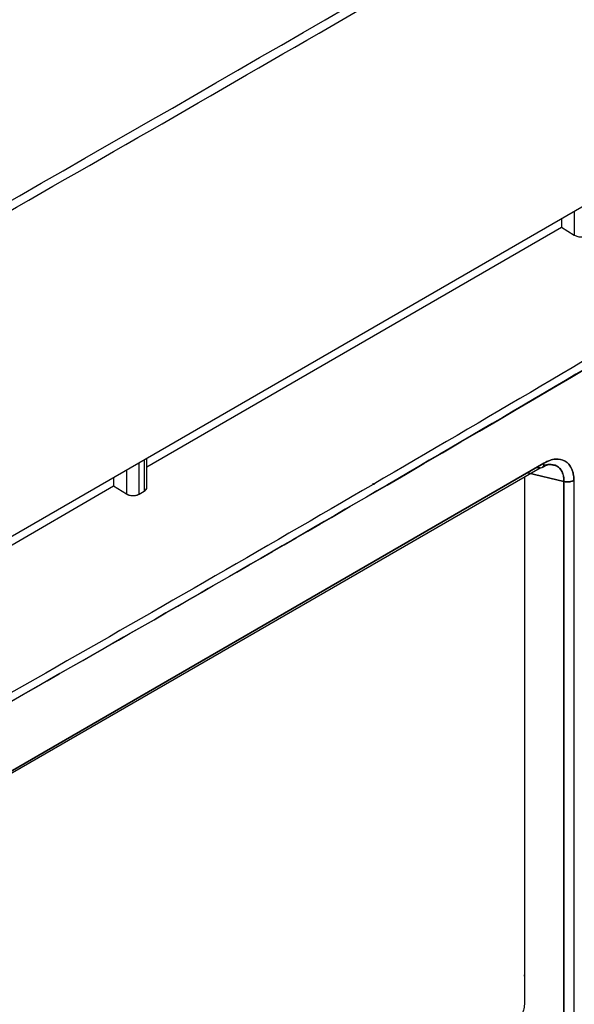
# Model space of a CAD drawing. Units: millimetres. Extents: x -3406 to -2851, y -5603 to -5221.
# Drawn here: x -3291 to -3289, y -5294 to -5291 of the extents above; entities that cross this region are included whole.
import ezdxf

# ---------------------------------------------------------------- set-up
doc = ezdxf.new("R2010")
doc.units = ezdxf.units.MM

msp = doc.modelspace()

# ---------------------------------------------------------------- linework, layer by layer
at = {"color": 7, "linetype": 'Continuous', "lineweight": 25}
for p, q in [((-3292.21627, -5293.17553), (-3288.48854, -5291.02356)), ((-3289.1627, -5291.41274), (-3289.1627, -5291.47874)), ((-3289.19805, -5291.43315), (-3289.19805, -5291.45691)), ((-3290.34331, -5292.11805), (-3289.19805, -5291.45691)), ((-3289.19805, -5291.45691), (-3289.1627, -5291.47874)), ((-3289.19805, -5291.45691), (-3289.1627, -5291.47874)), ((-3290.35064, -5292.09852), (-3290.35064, -5292.18565)), ((-3290.34331, -5292.17523), (-3290.34331, -5292.09429)), ((-3290.87532, -5293.05496), (-3289.25734, -5292.12092)), ((-3290.87368, -5293.04789), (-3289.24655, -5292.10857)), ((-3289.24655, -5292.10857), (-3290.87368, -5293.04789)), ((-3290.36478, -5292.19381), (-3290.36478, -5292.10668)), ((-3289.25734, -5292.12092), (-3289.26623, -5292.11994)), ((-3289.26623, -5292.11994), (-3289.25734, -5292.12092)), ((-3289.24682, -5292.11081), (-3289.25015, -5292.11065)), ((-3289.22717, -5292.11174), (-3289.22727, -5292.11174)), ((-3289.22281, -5292.1138), (-3289.22281, -5292.11179)), ((-3289.22281, -5292.11179), (-3289.22281, -5292.1138)), ((-3290.43549, -5292.14751), (-3290.43549, -5292.17126)), ((-3290.40013, -5292.12709), (-3290.40013, -5292.1931)), ((-3289.30063, -5292.14591), (-3289.30063, -5293.6021)), ((-3289.30058, -5292.14588), (-3289.30058, -5293.52044)), ((-3289.30051, -5292.14584), (-3289.30052, -5293.60217)), ((-3289.29157, -5292.13456), (-3289.19154, -5292.15876)), ((-3289.19154, -5292.15876), (-3289.29157, -5292.13456)), ((-3289.22281, -5292.15119), (-3289.22281, -5292.15119)), ((-3291.58075, -5292.83241), (-3290.43549, -5292.17126)), ((-3290.43549, -5292.17126), (-3290.40013, -5292.1931)), ((-3289.20509, -5292.15548), (-3289.20509, -5292.15548)), ((-3289.20509, -5292.15548), (-3289.20509, -5292.15548)), ((-3289.19154, -5293.62863), (-3289.19154, -5292.15876)), ((-3289.19154, -5292.15876), (-3289.19154, -5293.62872)), ((-3289.16403, -5292.15579), (-3289.16403, -5293.62533)), ((-3290.36478, -5292.19381), (-3290.35064, -5292.18565)), ((-3289.30063, -5293.52407), (-3289.30058, -5293.52044)), ((-3289.30058, -5293.52044), (-3289.30052, -5293.52048))]:
    msp.add_line(p, q, dxfattribs=at)
msp.add_arc((-3360.85811, -5168.44018), 141.54327, 298.1948103, 301.7998132, dxfattribs=at)
for points, knots in [([(-3294.00084, -5293.22476), (-3293.87597, -5293.1581), (-3293.38178, -5292.89427), (-3292.52881, -5292.42669), (-3291.44211, -5291.82202), (-3290.36662, -5291.21056), (-3289.30144, -5290.59298), (-3288.24729, -5289.96901), (-3287.24188, -5289.36294), (-3286.59341, -5288.96188), (-3286.28839, -5288.77323)], [0, 0, 0, 0, 0.0467745, 0.1851208, 0.3234818, 0.4618572, 0.6002467, 0.7386499, 0.8770666, 1, 1, 1, 1]), ([(-3291.93782, -5293.45447), (-3291.23313, -5293.05765), (-3289.97475, -5292.34904), (-3288.74751, -5291.62124), (-3288.20752, -5291.30101)], [0, 0, 0, 0, 0.5599986, 1, 1, 1, 1]), ([(-3289.1627, -5291.47874), (-3289.16116, -5291.47957), (-3289.15818, -5291.48117), (-3289.15286, -5291.48267), (-3289.14754, -5291.48344), (-3289.14099, -5291.48354), (-3289.1337, -5291.48248), (-3289.12935, -5291.48041), (-3289.12734, -5291.47945)], [0, 0, 0, 0, 0.15505776, 0.30159287, 0.43960005, 0.56907461, 0.80143649, 1, 1, 1, 1]), ([(-3289.16403, -5292.15579), (-3289.16402, -5292.15541), (-3289.16399, -5292.15223), (-3289.16414, -5292.1481), (-3289.16527, -5292.13668), (-3289.16892, -5292.12351), (-3289.17691, -5292.11123), (-3289.18337, -5292.10547), (-3289.187, -5292.10312), (-3289.18796, -5292.10255), (-3289.18821, -5292.1024), (-3289.18829, -5292.10236), (-3289.1959, -5292.098), (-3289.20967, -5292.09526), (-3289.22858, -5292.09964), (-3289.23932, -5292.10433), (-3289.24473, -5292.1075), (-3289.24655, -5292.10857)], [0, 0, 0, 0, 0.0075682, 0.0630513, 0.084012, 0.2504596, 0.3755539, 0.4682814, 0.4921094, 0.4983642, 0.5000754, 0.5005769, 0.5008424, 0.74958, 0.8743359, 0.9578858, 1, 1, 1, 1]), ([(-3289.24655, -5292.10857), (-3289.2412, -5292.10568), (-3289.23039, -5292.09982), (-3289.20973, -5292.0954), (-3289.1868, -5292.0997), (-3289.17145, -5292.1173), (-3289.16471, -5292.13737), (-3289.16425, -5292.14969), (-3289.16403, -5292.15579)], [0, 0, 0, 0, 0.12396219, 0.25060365, 0.49966221, 0.74910271, 0.87590269, 1, 1, 1, 1]), ([(-3289.25734, -5292.12092), (-3289.25579, -5292.12092), (-3289.25269, -5292.12094), (-3289.24921, -5292.11841), (-3289.2469, -5292.11433), (-3289.24666, -5292.11049), (-3289.24655, -5292.10857)], [0, 0, 0, 0, 0.25, 0.5, 0.75, 1, 1, 1, 1]), ([(-3289.25142, -5292.11984), (-3289.24705, -5292.11743), (-3289.23843, -5292.11267), (-3289.23143, -5292.11203), (-3289.22798, -5292.11171)], [0, 0, 0, 0, 0.5061907, 1, 1, 1, 1]), ([(-3289.2502, -5292.11869), (-3289.25035, -5292.11895), (-3289.25062, -5292.11941), (-3289.25109, -5292.11955), (-3289.2513, -5292.11962)], [0, 0, 0, 0, 0.5598475, 1, 1, 1, 1]), ([(-3289.24655, -5292.10857), (-3289.24664, -5292.11114), (-3289.24676, -5292.11446), (-3289.24835, -5292.1163), (-3289.24871, -5292.11672)], [0, 0, 0, 0, 0.7727238, 1, 1, 1, 1]), ([(-3289.19154, -5292.15876), (-3289.19165, -5292.15455), (-3289.19193, -5292.14471), (-3289.1971, -5292.12842), (-3289.20986, -5292.11402), (-3289.22876, -5292.11065), (-3289.24213, -5292.11312), (-3289.24743, -5292.11585), (-3289.24761, -5292.11594)], [0, 0, 0, 0, 0.1182865, 0.2763723, 0.5528559, 0.8292124, 0.9940612, 1, 1, 1, 1]), ([(-3289.22992, -5292.11238), (-3289.2232, -5292.1128), (-3289.21457, -5292.11334), (-3289.20702, -5292.11877), (-3289.20449, -5292.12106), (-3289.20074, -5292.125), (-3289.19616, -5292.13177), (-3289.19267, -5292.14271), (-3289.19151, -5292.15198), (-3289.19153, -5292.157), (-3289.19154, -5292.15876)], [0, 0, 0, 0, 0.3066795, 0.3938724, 0.4543089, 0.471842, 0.6541157, 0.8265133, 0.938961, 1, 1, 1, 1]), ([(-3290.35064, -5292.18565), (-3290.34898, -5292.18448), (-3290.34537, -5292.18194), (-3290.34328, -5292.17786), (-3290.3434, -5292.17528), (-3290.34343, -5292.17451)], [0, 0, 0, 0, 0.3751983, 0.8142617, 1, 1, 1, 1]), ([(-3290.35064, -5292.18565), (-3290.34866, -5292.18422), (-3290.34561, -5292.18201), (-3290.34362, -5292.17827), (-3290.34342, -5292.17625), (-3290.34331, -5292.17523)], [0, 0, 0, 0, 0.4788451, 0.7387233, 1, 1, 1, 1]), ([(-3289.19154, -5292.15876), (-3289.18945, -5292.15918), (-3289.18473, -5292.16012), (-3289.17638, -5292.15993), (-3289.16899, -5292.1583), (-3289.1653, -5292.15643), (-3289.16403, -5292.15579)], [0, 0, 0, 0, 0.2207216, 0.5002328, 0.8269436, 1, 1, 1, 1]), ([(-3290.40013, -5292.1931), (-3290.39767, -5292.19433), (-3290.39388, -5292.19624), (-3290.38756, -5292.19752), (-3290.38246, -5292.19793), (-3290.37736, -5292.19772), (-3290.37104, -5292.1967), (-3290.36724, -5292.19495), (-3290.36478, -5292.19381)], [0, 0, 0, 0, 0.2395108, 0.3694699, 0.5000984, 0.630027, 0.7606249, 1, 1, 1, 1]), ([(-3290.40013, -5292.1931), (-3290.3986, -5292.19392), (-3290.39561, -5292.19553), (-3290.39029, -5292.19703), (-3290.38497, -5292.1978), (-3290.37843, -5292.19789), (-3290.37114, -5292.19684), (-3290.36678, -5292.19477), (-3290.36478, -5292.19381)], [0, 0, 0, 0, 0.1550578, 0.3015929, 0.4396, 0.5690746, 0.8014365, 1, 1, 1, 1]), ([(-3301.22845, -5304.81529), (-3300.97767, -5304.6968), (-3300.33804, -5304.39458), (-3299.32045, -5303.90094), (-3298.17448, -5303.33533), (-3297.03865, -5302.76275), (-3295.9126, -5302.1836), (-3294.79658, -5301.59785), (-3293.69067, -5301.00558), (-3292.59501, -5300.40685), (-3291.5097, -5299.80171), (-3290.43486, -5299.19023), (-3289.37062, -5298.57247), (-3288.31707, -5297.94848), (-3287.27434, -5297.31834), (-3286.24253, -5296.68211), (-3285.22176, -5296.03983), (-3284.21211, -5295.39161), (-3283.21379, -5294.73743), (-3282.22649, -5294.07757), (-3281.25189, -5293.41135), (-3280.57811, -5292.94504), (-3280.23262, -5292.69922), (-3280.20441, -5292.67915)], [0, 0, 0, 0, 0.0326484, 0.0832738, 0.1339057, 0.184544, 0.2351883, 0.2858386, 0.3364946, 0.3871563, 0.4378233, 0.4884957, 0.5391733, 0.5898559, 0.6405436, 0.6912361, 0.7419334, 0.7926355, 0.8433423, 0.8940538, 0.9447699, 0.9954906, 1, 1, 1, 1]), ([(-3289.30063, -5293.6021), (-3289.3011, -5293.60751), (-3289.30182, -5293.61585), (-3289.30621, -5293.6279), (-3289.31077, -5293.63703), (-3289.31639, -5293.64555), (-3289.32463, -5293.65539), (-3289.33149, -5293.6602), (-3289.33594, -5293.66331)], [0, 0, 0, 0, 0.2394862, 0.3695789, 0.5, 0.630079, 0.760514, 1, 1, 1, 1])]:
    msp.add_open_spline(points, degree=3, knots=knots, dxfattribs=at)
for points in [[(-3288.21793, -5291.28296), (-3288.83182, -5291.64664), (-3290.05959, -5292.37401), (-3291.31847, -5293.08216), (-3291.94792, -5293.43623)], [(-3288.21793, -5291.28296), (-3288.83182, -5291.64664), (-3290.05959, -5292.37401), (-3291.31847, -5293.08216), (-3291.94792, -5293.43623)], [(-3288.20752, -5291.30101), (-3288.82146, -5291.66472), (-3290.04934, -5292.39215), (-3291.30833, -5293.10036), (-3291.93782, -5293.45447)], [(-3289.16403, -5292.15579), (-3289.16592, -5292.15671), (-3289.16971, -5292.15854), (-3289.17687, -5292.1599), (-3289.18442, -5292.16014), (-3289.18916, -5292.15922), (-3289.19154, -5292.15876)]]:
    msp.add_open_spline(points, degree=3, dxfattribs=at)
at = {"color": 8, "linetype": 'Continuous', "lineweight": 25}
msp.add_open_spline([(-3289.71501, -5292.16743), (-3289.7158, -5292.16721), (-3289.7175, -5292.16675), (-3289.71874, -5292.16549), (-3289.7194, -5292.16483)], degree=3, knots=[0, 0, 0, 0, 0.4674858, 1, 1, 1, 1], dxfattribs=at)
msp.add_open_spline([(-3289.71501, -5292.16743), (-3289.7158, -5292.16721), (-3289.7175, -5292.16675), (-3289.71874, -5292.16549), (-3289.7194, -5292.16483)], degree=3, knots=[0, 0, 0, 0, 0.4674858, 1, 1, 1, 1], dxfattribs=at)

doc.saveas('drawing.dxf')
